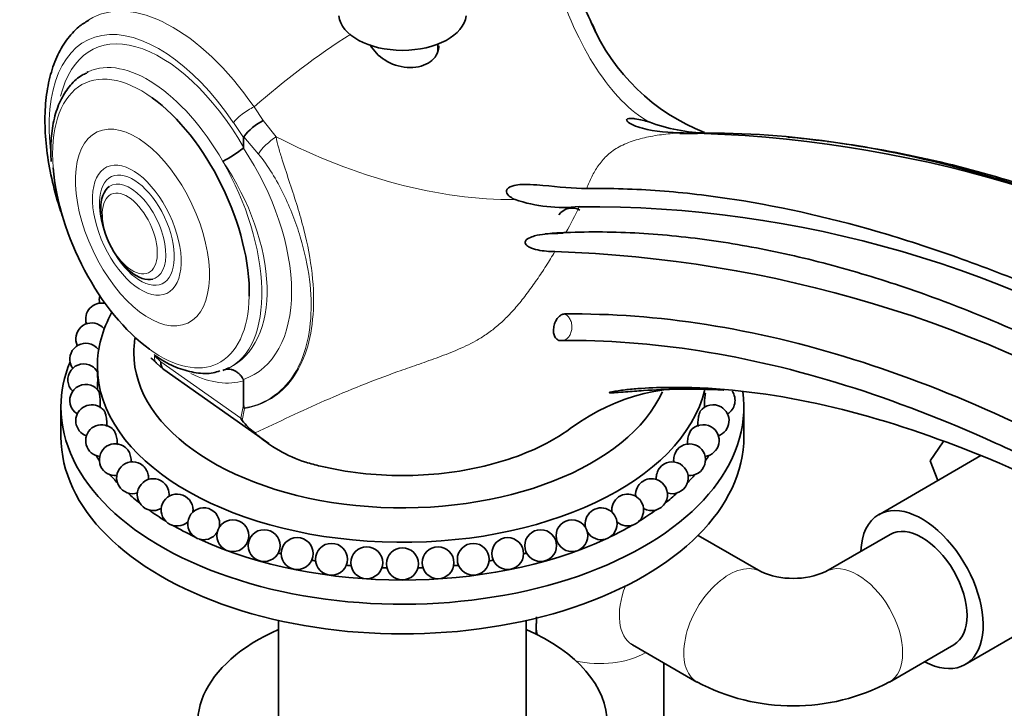
# Model space of a CAD drawing. Units: millimetres. Extents: x 0 to 1428, y 0 to 2739.
# Drawn here: x 1053 to 1162, y 654 to 730 of the extents above; entities that cross this region are included whole.
import ezdxf
from ezdxf import colors
from ezdxf.entities.mleader import LeaderData, LeaderLine
from ezdxf.math import Vec2, Vec3

# ---------------------------------------------------------------- set-up
doc = ezdxf.new("R2010")
doc.units = ezdxf.units.MM
doc.layers.add('DV6_Défaut', color=7, linetype='Continuous')
doc.layers.add('Défaut', color=7, linetype='Continuous')

# ---------------------------------------------------------------- blocks, each defined once
blk = doc.blocks.new('_DOT')
at = {"color": 0}
blk.add_line((0, 0), (-1, 0), dxfattribs=at)
at = {"color": 0, "const_width": 0.333}
blk.add_lwpolyline([(-0.1665, 0, 1), (0.1665, 0, 1)], format="xyb", close=True, dxfattribs=at)
blk = doc.blocks.new('SE5')
at = {"layer": 'DV6_Défaut', "color": 7, "linetype": 'Continuous', "lineweight": 35}
for p, q in [((1099.4, 726.59), (1099.4, 727.39)), ((1078.06, 717.15), (1078.06, 716.07)), ((1127.9, 717.57), (1125.97, 717.58)), ((1056.87, 715.65), (1056.88, 715.32)), ((1056.88, 715.32), (1056.91, 714.51)), ((1113.16, 706.63), (1112.57, 706.6)), ((1112.14, 696.4), (1112.12, 696.23)), ((1068.5, 692.37), (1069.21, 691.71)), ((1062, 692.04), (1062, 691.27)), ((1069.29, 691.66), (1080.83, 683.53)), ((1076.35, 691.79), (1076.43, 691.82)), ((1078.06, 690.44), (1078.06, 687.78)), ((1062, 689.8), (1062, 689.46)), ((1058, 687.55), (1058, 684.29)), ((1133, 684.29), (1133, 687.55)), ((1153.46, 681.65), (1154.9, 683.73)), ((1159.02, 682.21), (1147.81, 675.73)), ((1154.3, 679.48), (1153.46, 681.65)), ((1134.85, 669.49), (1127.97, 673.46)), ((1149.06, 673.57), (1141.99, 669.49)), ((1157.31, 659.28), (1170.04, 666.63)), ((1081.9, 664.11), (1081.9, 652.1)), ((1109.1, 652.1), (1109.1, 664.11)), ((1110.2, 663.42), (1110.2, 662.6)), ((1120.77, 661.45), (1127.85, 657.36)), ((1148.99, 657.36), (1156.06, 661.45)), ((1124.2, 648.88), (1124.2, 659.47))]:
    blk.add_line(p, q, dxfattribs=at)
at = {"layer": 'DV6_Défaut', "color": 7, "linetype": 'Continuous', "lineweight": 18}
for p, q in [((1079.2, 720.48), (1080.2, 718.99)), ((1078.06, 717.15), (1076.93, 718.77)), ((1080.2, 718.99), (1081.65, 717.2)), ((1079.68, 715.32), (1078.07, 717.22)), ((1068.28, 693.15), (1068.98, 692.5)), ((1068.98, 692.5), (1077.77, 686.31)), ((1077.77, 686.31), (1078.06, 687.78)), ((1078.16, 687.39), (1077.89, 686.07))]:
    blk.add_line(p, q, dxfattribs=at)
at = {"layer": 'DV6_Défaut', "color": 7, "linetype": 'Continuous', "lineweight": 35}
for centre in [(1076.87, 673.42), (1114.12, 673.42), (1080.31, 672.33), (1110.68, 672.33), (1083.94, 671.46), (1107.06, 671.46), (1087.71, 670.83), (1091.58, 670.45), (1095.5, 670.33), (1099.41, 670.45), (1103.28, 670.83)]:
    blk.add_circle(centre, 1.75, dxfattribs=at)
for centre, radius, start, end in [((1097.17, 721.54), 20.76, 23.0904, 40.4068), ((1136.97, 738.69), 22.59, 203.489, 248.4926), ((1083.26, 713.17), 6.58, 117.7291, 141.9906), ((1129.39, 737.24), 19.63, 249.6519, 268.711), ((1078.18, 717.15), 0.126, 150.3705, 183.0891), ((1123.71, 582.51), 135.16, 58.2694, 88.873), ((1126.49, 595.65), 122.06, 82.7334, 84.676), ((1069.06, 727.25), 14.41, 297.8063, 308.5054), ((1126.49, 595.65), 122.06, 72.1138, 82.634), ((1113.13, 725.81), 16.36, 251.2623, 276.3254), ((1114.12, 707.64), 1.75, 60, 145.053), ((1115.79, 585.73), 123.81, 57.1619, 90.3984), ((1114.98, 636.24), 70.41, 91.9638, 93.1114), ((1107.9, 568.02), 136.65, 58.3555, 88.1785), ((1063.96, 699.3), 1.75, 164.9375, 191.75), ((1062.46, 697.21), 1.75, 76.7107, 197.5319), ((1061.37, 695.03), 1.75, 60, 205.3118), ((1061.37, 695.03), 1.75, 38.3192, 60), ((1060.72, 692.79), 1.75, 60, 214.9466), ((1060.72, 692.79), 1.75, 35.7064, 60), ((1060.5, 690.53), 1.75, 60, 226.0579), ((1060.5, 690.53), 1.75, 30.5602, 60), ((1060.72, 692.79), 1.75, 313.9421, 317.0028), ((1050.14, 690.53), 11.89, 355.6849, 3.5522), ((1060.72, 688.27), 1.75, 60, 238.1087), ((1077.79, 690.44), 0.267, 359.6505, 26.087), ((1060.72, 688.27), 1.75, 33.8228, 60), ((1060.5, 690.53), 1.75, 325.0534, 329.469), ((1127.37, 667.29), 22.37, 81.2505, 126.2354), ((1130.28, 688.27), 1.75, 301.8913, 35.1138), ((1061.37, 686.04), 1.75, 60, 250.5698), ((1129.62, 686.04), 1.75, 60, 143.5885), ((1061.37, 686.04), 1.75, 36.6943, 60), ((1080.31, 688.99), 2.69, 215.0611, 216.827), ((1129.62, 686.04), 1.75, 289.4302, 60), ((1062.46, 683.86), 1.75, 60, 263.0642), ((1081.28, 687.93), 3.87, 204.8611, 208.8239), ((1082.83, 689.79), 6.18, 217.0233, 235.4686), ((1128.53, 683.86), 1.75, 60, 143.8572), ((1062.46, 683.86), 1.75, 38.1222, 60), ((1089.54, 695.97), 15.21, 227.8169, 252.169), ((1128.53, 683.86), 1.75, 276.9358, 60), ((1063.96, 681.76), 1.75, 60, 275.4186), ((1127.03, 681.76), 1.75, 60, 141.1909), ((1063.96, 681.76), 1.75, 39.3318, 60), ((1127.03, 681.76), 1.75, 264.5814, 60), ((1065.86, 679.78), 1.75, 60, 287.6491), ((1063.96, 681.76), 1.75, 352.0801, 353.5518), ((1065.86, 679.78), 1.75, 37.4212, 60), ((1125.13, 679.78), 1.75, 60, 142.7354), ((1125.13, 679.78), 1.75, 252.3509, 60), ((1127.03, 681.76), 1.75, 186.7327, 187.9199), ((1068.13, 677.93), 1.75, 60, 299.9619), ((1065.86, 679.78), 1.75, 354.0805, 3.9157), ((1068.13, 677.93), 1.75, 22.8652, 60), ((1122.86, 677.93), 1.75, 60, 152.353), ((1122.86, 677.93), 1.75, 240.0381, 60), ((1125.13, 679.78), 1.75, 175.9187, 185.9195), ((1068.13, 677.93), 1.75, 354.3088, 22.8652), ((1122.86, 677.93), 1.75, 152.353, 185.6912), ((1070.75, 676.24), 1.75, 0, 312.9129), ((1120.24, 676.24), 1.75, 0, 187.496), ((1073.67, 674.73), 1.75, 0, 328.2985), ((1070.75, 676.24), 1.75, 352.504, 0), ((1117.32, 674.73), 1.75, 0, 193.5193), ((1120.24, 676.24), 1.75, 227.0871, 0), ((1073.67, 674.73), 1.75, 346.4807, 0), ((1117.32, 674.73), 1.75, 211.7015, 0), ((1138.42, 677.54), 8.81, 246.0814, 293.9186), ((1138.42, 677.26), 22.53, 242.0167, 297.9833)]:
    blk.add_arc(centre, radius, start, end, dxfattribs=at)
at = {"layer": 'DV6_Défaut', "color": 7, "linetype": 'Continuous', "lineweight": 18}
for centre, radius, start, end in [((1136.65, 655.28), 86.9, 122.5975, 131.3802), ((1075.61, 728), 43.43, 330.6391, 334.8585)]:
    blk.add_arc(centre, radius, start, end, dxfattribs=at)
for centre, major_axis, ratio, start_param, end_param in [((1126.04, 757.65), (0.93, -39.99), 0.434641, 5.309292, 6.029016), ((1071.62, 709.61), (10.06, -20.73), 0.523175, 1.855503, 3.19034), ((1070.07, 708.88), (9.07, -18.99), 0.517852, 1.858365, 4.138941), ((1070.2, 708.79), (8.56, -18.08), 0.517637, 1.732203, 3.70779), ((1068.65, 708.06), (7.7, -16.27), 0.517637, 1.725892, 3.136648), ((1067.88, 707.69), (7.29, -15.39), 0.517637, 2.387602, 4.074751), ((1078.48, 719.5), (1.65, 1.13), 0.247879, 0.95655, 2.577899), ((1081.09, 716.14), (1.51, 1.31), 0.262717, 0.976969, 2.500128), ((1092.79, 738.48), (35.51, -18.41), 0.600408, 4.709923, 5.431649), ((1069.11, 708.42), (-10.1, 17.32), 0.577337, 3.030183, 4.814038), ((1067.69, 707.61), (-9.26, 15.5), 0.583541, 3.085255, 4.811147), ((1068.65, 708.06), (-7.7, 16.27), 0.517637, 3.141593, 4.867484), ((1065.94, 706.78), (2.41, -5.09), 0.517637, 0, 3.231116), ((1065.94, 706.78), (2.41, -5.09), 0.517637, 6.193361, 6.283185), ((1067.88, 707.69), (7.29, -15.39), 0.517637, 0, 0.803451), ((1067.88, 707.69), (7.29, -15.39), 0.517637, 5.528903, 6.283185), ((1069.82, 693.88), (1.32, 1.5), 0.548671, 2.473927, 3.141988), ((1070.2, 708.79), (8.56, -18.08), 0.517637, 5.706458, 6.211216), ((1145.49, 663.42), (-3.5, 6.06), 0.57735, 3.141811, 6.283185), ((1131.35, 663.42), (-3.5, -6.06), 0.57735, 3.133073, 6.282808), ((1145.49, 663.42), (-3.5, 6.06), 0.57735, 0, 0.008455), ((1124.27, 667.51), (-3.5, -6.06), 0.57735, 4.973917, 6.283185), ((1117.2, 663.42), (-7, 0), 0.57735, 6.282959, 6.283185), ((1117.2, 663.42), (-7, 0), 0.57735, 0, 0.228821), ((1117.2, 663.42), (-7, 0), 0.57735, 1.180359, 2.370553)]:
    blk.add_ellipse(centre, major_axis=major_axis, ratio=ratio, start_param=start_param, end_param=end_param, dxfattribs=at)
at = {"layer": 'DV6_Défaut', "color": 7, "linetype": 'Continuous', "lineweight": 35}
for centre, major_axis, ratio, start_param, end_param in [((1095.5, 730.74), (7, 0), 0.57735, 3.203555, 6.221144), ((1068.65, 708.06), (7.7, -16.27), 0.517637, 3.136648, 3.155937), ((1067.88, 707.69), (7.29, -15.39), 0.517637, 0.803451, 2.387602), ((1067.88, 707.69), (7.29, -15.39), 0.517637, 4.074751, 5.528903), ((1065.94, 706.78), (2.41, -5.09), 0.517637, 3.231116, 6.193361), ((1095.5, 692.04), (-33.5, 0), 0.57735, 5.9731, 6.283185), ((1095.5, 693.51), (-29.5, 0), 0.57735, 6.184445, 6.283185), ((1095.5, 693.51), (-29.5, 0), 0.57735, 0, 2.887574), ((1095.5, 687.55), (-37.5, 0), 0.57735, 6.052393, 6.283185), ((1095.5, 692.04), (-33.5, 0), 0.57735, 0, 3.007701), ((1068.65, 708.06), (-7.7, 16.27), 0.517637, 3.075935, 3.141593), ((1067.69, 707.61), (-9.26, 15.5), 0.583541, -3.222997, -3.19793), ((1095.5, 687.55), (-37.5, 0), 0.57735, 0, 3.219737), ((1095.5, 684.29), (-37.5, 0), 0.57735, 0, 3.141593), ((1095.5, 689.19), (-35.75, 0), 0.57735, 0.344162, 0.373911), ((1095.5, 689.19), (-35.75, 0), 0.57735, -3.515504, -3.485755), ((1095.5, 689.19), (-35.75, 0), 0.57735, 0.455094, 0.505168), ((1095.5, 689.19), (-35.75, 0), 0.57735, -3.646761, -3.596687), ((1095.5, 689.19), (-35.75, 0), 0.57735, 0.56599, 0.63254), ((1095.5, 689.19), (-35.75, 0), 0.57735, -3.774133, -3.707583), ((1152.56, 667.51), (-4.75, 8.23), 0.57735, 2.399184, 6.283185), ((1095.5, 689.19), (-35.75, 0), 0.57735, 0.676805, 0.756606), ((1095.5, 689.19), (-35.75, 0), 0.57735, -3.898198, -3.818397), ((1152.56, 667.51), (-4.75, 8.23), 0.57735, 0, 0.742409), ((1095.5, 689.19), (-35.75, 0), 0.57735, 0.785398, 0.878342), ((1095.5, 689.19), (-35.75, 0), 0.57735, -4.019935, -3.929045), ((1152.56, 667.51), (-3.5, 6.06), 0.57735, 3.141593, 6.283185), ((1152.56, 667.51), (-3.5, 6.06), 0.57735, 3.141593, 6.283185), ((1095.5, 689.19), (-35.75, 0), 0.57735, 0.897715, 2.243877), ((1095.5, 689.19), (-33.5, 0), 0.57735, 1.151655, 1.162221), ((1095.5, 689.19), (-33.5, 0), 0.57735, 1.26851, 1.282397), ((1095.5, 689.19), (-33.5, 0), 0.57735, -4.42399, -4.410102), ((1095.5, 689.19), (-33.5, 0), 0.57735, -4.303814, -4.293248), ((1095.5, 689.19), (-33.5, 0), 0.57735, 1.38567, 1.401727), ((1095.5, 689.19), (-33.5, 0), 0.57735, 1.503217, 1.520345), ((1095.5, 689.19), (-33.5, 0), 0.57735, -4.661938, -4.64481), ((1095.5, 689.19), (-33.5, 0), 0.57735, -4.54332, -4.527262), ((1095.5, 652.77), (22.5, 0), 0.57735, 2.219865, 6.283185), ((1095.5, 652.77), (22.5, 0), 0.57735, 0, 0.921728)]:
    blk.add_ellipse(centre, major_axis=major_axis, ratio=ratio, start_param=start_param, end_param=end_param, dxfattribs=at)
at = {"layer": 'DV6_Défaut', "color": 7, "linetype": 'Continuous', "lineweight": 18}
for centre, major_axis in [((1066.95, 707.25), (4.97, -10.49)), ((1066.33, 706.96), (-3.29, 6.94)), ((1066.33, 706.96), (2.78, -5.88)), ((1065.56, 706.59), (-2.04, 4.31))]:
    blk.add_ellipse(centre, major_axis=major_axis, ratio=0.517637, dxfattribs=at)
for points, knots in [([(1116.28, 729.7), (1116.09, 730.1), (1115.89, 730.5), (1115.25, 731.67), (1114.77, 732.42), (1113.94, 733.46), (1113.64, 733.79), (1112.98, 734.39), (1112.62, 734.68), (1112.19, 734.84)], [0, 0, 0, 0, 0.203182, 0.203182, 0.601591, 0.601591, 0.800796, 0.800796, 1, 1, 1, 1]), ([(1081.65, 717.2), (1081.67, 716.81), (1081.79, 716.39), (1082.03, 715.54), (1082.17, 715.11), (1082.57, 713.82), (1082.86, 712.95), (1083.71, 710.4), (1084.24, 708.71), (1085.09, 705.38), (1085.4, 703.76), (1085.75, 700.61), (1085.79, 699.1), (1085.58, 696.29), (1085.34, 694.97), (1084.57, 692.6), (1084.06, 691.56), (1082.76, 689.77), (1081.98, 689.04), (1080.23, 687.94), (1079.24, 687.57), (1078.16, 687.39)], [0, 0, 0, 0, 0.03125, 0.03125, 0.0625, 0.0625, 0.125, 0.125, 0.25, 0.25, 0.375, 0.375, 0.5, 0.5, 0.625, 0.625, 0.75, 0.75, 0.875, 0.875, 1, 1, 1, 1]), ([(1126.37, 717.65), (1125.72, 717.62), (1125.08, 717.57), (1123.8, 717.43), (1123.16, 717.33), (1121.92, 717.08), (1121.31, 716.92), (1120.45, 716.62), (1120.17, 716.52), (1119.63, 716.28), (1119.37, 716.15), (1118.66, 715.74), (1118.26, 715.43), (1117.56, 714.75), (1117.26, 714.39), (1116.74, 713.63), (1116.51, 713.24), (1116.1, 712.41), (1115.91, 711.98), (1115.74, 711.54)], [0, 0, 0, 0, 0.125, 0.125, 0.25, 0.25, 0.375, 0.375, 0.4375, 0.4375, 0.5, 0.5, 0.625, 0.625, 0.75, 0.75, 0.875, 0.875, 1, 1, 1, 1]), ([(1078.11, 687.45), (1080.19, 687.79), (1081.93, 688.86), (1083.82, 691.39), (1084.34, 692.4), (1085.09, 694.65), (1085.33, 695.9), (1085.52, 698.62), (1085.48, 700.06), (1085.1, 703.06), (1084.76, 704.64), (1083.81, 707.78), (1083.2, 709.37), (1082.05, 711.7), (1081.64, 712.47), (1080.72, 713.95), (1080.24, 714.68), (1079.68, 715.32)], [0, 0, 0, 0, 0.25, 0.25, 0.375, 0.375, 0.5, 0.5, 0.625, 0.625, 0.75, 0.75, 0.875, 0.875, 0.9375, 0.9375, 1, 1, 1, 1]), ([(1112.24, 704.6), (1111.93, 704.08), (1111.61, 703.56), (1110.95, 702.53), (1110.61, 702.02), (1110.09, 701.26), (1109.91, 701.01), (1109.56, 700.52), (1109.38, 700.28), (1108.84, 699.56), (1108.48, 699.1), (1107.74, 698.23), (1107.36, 697.81), (1106.6, 697.04), (1106.22, 696.7), (1105.65, 696.22), (1105.46, 696.07), (1105.08, 695.79), (1104.89, 695.65), (1104.32, 695.26), (1103.95, 695.03), (1102.83, 694.41), (1102.1, 694.07), (1100.65, 693.46), (1099.93, 693.19), (1098.5, 692.66), (1097.8, 692.42), (1096.39, 691.92), (1095.7, 691.68), (1093.63, 690.94), (1092.27, 690.43), (1089.61, 689.37), (1088.29, 688.82), (1085.7, 687.67), (1084.42, 687.09), (1081.86, 685.9), (1080.59, 685.3), (1079.33, 684.7)], [0, 0, 0, 0, 0.03125, 0.03125, 0.0625, 0.0625, 0.078125, 0.078125, 0.09375, 0.09375, 0.125, 0.125, 0.15625, 0.15625, 0.1875, 0.1875, 0.203125, 0.203125, 0.21875, 0.21875, 0.25, 0.25, 0.3125, 0.3125, 0.375, 0.375, 0.4375, 0.4375, 0.5, 0.5, 0.625, 0.625, 0.75, 0.75, 0.875, 0.875, 1, 1, 1, 1]), ([(1113.32, 697.76), (1113.44, 697.71), (1113.56, 697.63), (1113.66, 697.52), (1113.76, 697.42), (1113.85, 697.3), (1113.92, 697.16), (1113.99, 697.02), (1114.05, 696.86), (1114.08, 696.69), (1114.11, 696.53), (1114.12, 696.36), (1114.11, 696.19), (1114.1, 696.02), (1114.06, 695.86), (1114.01, 695.71), (1113.96, 695.55), (1113.89, 695.41), (1113.8, 695.29), (1113.71, 695.17), (1113.61, 695.07), (1113.5, 694.99), (1113.43, 694.95), (1113.37, 694.92), (1113.3, 694.89)], [0, 0, 0, 0, 0.1323355, 0.1323355, 0.1323355, 0.2646691, 0.2646691, 0.2646691, 0.397031, 0.397031, 0.397031, 0.529403, 0.529403, 0.529403, 0.6617532, 0.6617532, 0.6617532, 0.794059, 0.794059, 0.794059, 0.9263172, 0.9263172, 0.9263172, 1, 1, 1, 1]), ([(1112.12, 696.23), (1112.12, 696.24), (1112.13, 696.24), (1112.14, 696.25), (1112.14, 696.26), (1112.15, 696.27), (1112.15, 696.28), (1112.16, 696.28), (1112.16, 696.3), (1112.16, 696.31), (1112.17, 696.32), (1112.17, 696.33), (1112.17, 696.34), (1112.16, 696.35), (1112.16, 696.36), (1112.16, 696.37), (1112.15, 696.38), (1112.15, 696.39), (1112.14, 696.4)], [0, 0, 0, 0, 0.166967, 0.166967, 0.166967, 0.333922, 0.333922, 0.333922, 0.501089, 0.501089, 0.501089, 0.668994, 0.668994, 0.668994, 0.837777, 0.837777, 0.837777, 1, 1, 1, 1])]:
    blk.add_open_spline(points, degree=3, knots=knots, dxfattribs=at)
at = {"layer": 'DV6_Défaut', "color": 7, "linetype": 'Continuous', "lineweight": 35}
for points, knots in [([(1061.04, 730), (1060.63, 729.75), (1059.77, 729.22), (1058.54, 727.83), (1057.48, 725.98), (1056.72, 723.76), (1056.28, 721.22), (1056.19, 718.4), (1056.44, 715.39), (1057.02, 712.26), (1057.67, 709.93), (1058.09, 708.68), (1058.16, 708.48)], [0, 0, 0, 0, 0.069786, 0.175527, 0.283553, 0.395584, 0.511044, 0.628147, 0.74533, 0.862127, 0.978568, 1, 1, 1, 1]), ([(1091.97, 727.3), (1092.33, 726.66), (1092.88, 726.07), (1094.28, 725.18), (1095.15, 724.88), (1096.87, 724.77), (1097.7, 724.94), (1098.94, 725.66), (1099.35, 726.19), (1099.48, 726.94), (1099.5, 727.07), (1099.49, 727.2)], [0, 0, 0, 0, 0.226321, 0.226321, 0.467655, 0.467655, 0.708988, 0.708988, 0.950322, 0.950322, 1, 1, 1, 1]), ([(1060.84, 724.21), (1060.65, 724.13), (1060, 723.87), (1058.99, 722.9), (1057.98, 721.41), (1057.28, 719.54), (1056.93, 717.54), (1056.89, 716.26), (1056.87, 715.65)], [0, 0, 0, 0, 0.065005, 0.258878, 0.453854, 0.654473, 0.860359, 1, 1, 1, 1]), ([(1122.57, 718.84), (1122.34, 718.91), (1122.1, 718.97), (1121.59, 719.09), (1121.32, 719.15), (1120.87, 719.21), (1120.72, 719.22), (1120.42, 719.22), (1120.29, 719.2), (1120.07, 719.1), (1120.11, 719.01), (1120.29, 718.76), (1120.57, 718.61), (1121.16, 718.36), (1121.5, 718.25), (1123.24, 717.78), (1124.86, 717.63), (1126.37, 717.65)], [0, 0, 0, 0, 0.0625, 0.0625, 0.125, 0.125, 0.15625, 0.15625, 0.1875, 0.1875, 0.25, 0.25, 0.375, 0.375, 0.5, 0.5, 1, 1, 1, 1]), ([(1128.95, 717.62), (1139.1, 717.63), (1149.77, 715.94), (1166.61, 710.84), (1172.38, 708.7), (1181.13, 704.88), (1184.07, 703.5), (1188.49, 701.27), (1189.97, 700.5), (1192.93, 698.91), (1194.42, 698.09), (1195.88, 697.23)], [0, 0, 0, 0, 0.5, 0.5, 0.75, 0.75, 0.875, 0.875, 0.9375, 0.9375, 1, 1, 1, 1]), ([(1115.74, 711.54), (1114.24, 711.52), (1112.7, 711.72), (1110.49, 711.92), (1110.03, 711.95), (1109.05, 711.99), (1108.54, 712), (1107.69, 711.85), (1107.38, 711.78), (1107.02, 711.51), (1106.95, 711.4), (1106.91, 711.2), (1106.93, 711.11), (1107.05, 710.86), (1107.19, 710.73), (1107.51, 710.5), (1107.68, 710.4), (1107.87, 710.31)], [0, 0, 0, 0, 0.5, 0.5, 0.625, 0.625, 0.75, 0.75, 0.8125, 0.8125, 0.84375, 0.84375, 0.875, 0.875, 0.9375, 0.9375, 1, 1, 1, 1]), ([(1115.74, 711.54), (1117.06, 711.55), (1118.39, 711.54), (1121.07, 711.45), (1122.41, 711.38), (1126.47, 711.08), (1129.2, 710.76), (1137.46, 709.48), (1143.07, 708.18), (1151.68, 705.61), (1154.58, 704.65), (1160.42, 702.53), (1163.36, 701.38), (1169.25, 698.87), (1172.21, 697.52), (1178.15, 694.6), (1181.13, 693.04), (1184.11, 691.36)], [0, 0, 0, 0, 0.0625, 0.0625, 0.125, 0.125, 0.25, 0.25, 0.5, 0.5, 0.625, 0.625, 0.75, 0.75, 0.875, 0.875, 1, 1, 1, 1]), ([(1113.47, 706.7), (1112.82, 706.67), (1112.15, 706.64), (1111.06, 706.53), (1110.69, 706.48), (1110.1, 706.35), (1109.9, 706.3), (1109.5, 706.15), (1109.28, 706.07), (1109.02, 705.8), (1108.97, 705.68), (1108.98, 705.49), (1109.02, 705.41), (1109.18, 705.23), (1109.32, 705.15), (1109.74, 704.94), (1110.05, 704.85), (1110.99, 704.66), (1111.62, 704.61), (1112.24, 704.6)], [0, 0, 0, 0, 0.25, 0.25, 0.375, 0.375, 0.4375, 0.4375, 0.5, 0.5, 0.53125, 0.53125, 0.5625, 0.5625, 0.625, 0.625, 0.75, 0.75, 1, 1, 1, 1]), ([(1113.47, 706.7), (1116.13, 706.81), (1118.81, 706.78), (1124.22, 706.47), (1126.96, 706.19), (1132.46, 705.39), (1135.23, 704.88), (1139.42, 703.94), (1140.82, 703.6), (1143.63, 702.85), (1145.04, 702.45), (1149.29, 701.17), (1152.13, 700.21), (1156.41, 698.6), (1157.84, 698.04), (1160.71, 696.86), (1162.15, 696.24), (1169.34, 693.02), (1175.11, 690.04), (1180.89, 686.62)], [0, 0, 0, 0, 0.125, 0.125, 0.25, 0.25, 0.375, 0.375, 0.4375, 0.4375, 0.5, 0.5, 0.625, 0.625, 0.6875, 0.6875, 0.75, 0.75, 1, 1, 1, 1]), ([(1112.14, 696.4), (1112.17, 696.58), (1112.23, 696.75), (1112.34, 697), (1112.39, 697.08), (1112.48, 697.23), (1112.53, 697.3), (1112.7, 697.48), (1112.82, 697.58), (1113.07, 697.72), (1113.2, 697.76), (1113.32, 697.76)], [0, 0, 0, 0, 0.25, 0.25, 0.375, 0.375, 0.5, 0.5, 0.75, 0.75, 1, 1, 1, 1]), ([(1178.35, 677.63), (1175.52, 679.27), (1172.72, 680.83), (1167.13, 683.75), (1164.34, 685.12), (1156.01, 688.93), (1150.5, 691.07), (1134.15, 696.2), (1123.47, 697.88), (1113.32, 697.76)], [0, 0, 0, 0, 0.125, 0.125, 0.25, 0.25, 0.5, 0.5, 1, 1, 1, 1]), ([(1112.87, 694.84), (1112.8, 694.84), (1112.74, 694.85), (1112.63, 694.88), (1112.57, 694.91), (1112.47, 694.98), (1112.42, 695.02), (1112.33, 695.12), (1112.28, 695.18), (1112.18, 695.38), (1112.13, 695.53), (1112.08, 695.87), (1112.09, 696.05), (1112.12, 696.23)], [0, 0, 0, 0, 0.125, 0.125, 0.25, 0.25, 0.375, 0.375, 0.5, 0.5, 0.75, 0.75, 1, 1, 1, 1]), ([(1112.87, 694.84), (1122.79, 694.98), (1133.33, 693.32), (1149.58, 688.23), (1155.08, 686.1), (1163.43, 682.34), (1166.24, 680.99), (1170.49, 678.84), (1171.91, 678.11), (1174.77, 676.6), (1176.21, 675.83), (1177.64, 675.03)], [0, 0, 0, 0, 0.5, 0.5, 0.75, 0.75, 0.875, 0.875, 0.9375, 0.9375, 1, 1, 1, 1]), ([(1113.3, 694.89), (1113.25, 694.87), (1113.19, 694.85), (1113.14, 694.84), (1113.05, 694.83), (1112.96, 694.83), (1112.87, 694.84)], [0, 0, 0, 0, 0.384744, 0.384744, 0.384744, 1, 1, 1, 1]), ([(1068.22, 693.31), (1068.46, 693.12), (1069.29, 692.51), (1070.9, 691.75), (1072.83, 691.24), (1074.42, 691.17), (1075.18, 691.43), (1075.44, 691.52)], [0, 0, 0, 0, 0.088828, 0.356784, 0.624834, 0.888898, 1, 1, 1, 1]), ([(1067.86, 692.96), (1067.98, 692.85), (1068.19, 692.66), (1068.4, 692.47), (1068.5, 692.38)], [0, 0, 0, 0, 0.565544, 1, 1, 1, 1]), ([(1068.98, 692.5), (1068.97, 692.42), (1068.97, 692.33), (1068.98, 692.17), (1069, 692.1), (1069.07, 691.89), (1069.14, 691.78), (1069.25, 691.68), (1069.27, 691.67), (1069.28, 691.66)], [0, 0, 0, 0, 0.233049, 0.233049, 0.466097, 0.466097, 0.932194, 0.932194, 1, 1, 1, 1]), ([(1075.99, 691.64), (1076.02, 691.65), (1076.05, 691.66), (1076.18, 691.69), (1076.29, 691.7), (1076.5, 691.7), (1076.61, 691.69), (1076.82, 691.64), (1076.93, 691.6), (1077.13, 691.51), (1077.23, 691.45), (1077.43, 691.32), (1077.52, 691.24), (1077.69, 691.07), (1077.77, 690.98), (1077.91, 690.78), (1077.97, 690.67), (1078.03, 690.56)], [0, 0, 0, 0, 0.038101, 0.038101, 0.175515, 0.175515, 0.312929, 0.312929, 0.450343, 0.450343, 0.587757, 0.587757, 0.725172, 0.725172, 0.862586, 0.862586, 1, 1, 1, 1]), ([(1062.21, 689.1), (1062.19, 689.16), (1062.18, 689.2), (1062.17, 689.23), (1062.17, 689.24), (1062.17, 689.25), (1062.16, 689.25)], [0, 0, 0, 0, 0.714251, 0.714251, 0.714251, 1, 1, 1, 1]), ([(1062.28, 687.49), (1062.28, 687.5), (1062.29, 687.5), (1062.29, 687.51), (1062.3, 687.54), (1062.3, 687.59), (1062.31, 687.65), (1062.31, 687.71), (1062.32, 687.78), (1062.32, 687.86), (1062.32, 687.95), (1062.31, 688.04), (1062.31, 688.14), (1062.3, 688.24), (1062.3, 688.35), (1062.29, 688.45), (1062.28, 688.55), (1062.27, 688.65), (1062.26, 688.74), (1062.25, 688.83), (1062.24, 688.92), (1062.23, 688.99), (1062.22, 689.03), (1062.21, 689.07), (1062.21, 689.1)], [0, 0, 0, 0, 0.047881, 0.047881, 0.047881, 0.190317, 0.190317, 0.190317, 0.335762, 0.335762, 0.335762, 0.483218, 0.483218, 0.483218, 0.630748, 0.630748, 0.630748, 0.776315, 0.776315, 0.776315, 0.918768, 0.918768, 0.918768, 1, 1, 1, 1]), ([(1177.71, 673.14), (1176.45, 673.95), (1175.13, 674.66), (1172.49, 676.03), (1171.18, 676.69), (1167.25, 678.62), (1164.64, 679.83), (1156.87, 683.19), (1151.74, 685.07), (1141.61, 687.94), (1136.61, 688.92), (1129.34, 689.63), (1126.97, 689.73), (1123.54, 689.69), (1122.42, 689.65), (1120.8, 689.52), (1120.27, 689.47), (1119.5, 689.38), (1119.26, 689.34), (1118.78, 689.27), (1118.54, 689.23), (1118.32, 689.17), (1118.27, 689.16), (1118.23, 689.14), (1118.22, 689.13), (1118.22, 689.12), (1118.24, 689.11), (1118.4, 689.1), (1118.52, 689.11), (1118.72, 689.11), (1118.82, 689.12), (1119.3, 689.15), (1119.64, 689.18), (1120.67, 689.26), (1121.32, 689.31), (1123.25, 689.43), (1124.51, 689.49), (1127.44, 689.53), (1129.11, 689.5), (1130.78, 689.4)], [0, 0, 0, 0, 0.0516844, 0.0516844, 0.1033689, 0.1033689, 0.2067378, 0.2067378, 0.4134755, 0.4134755, 0.6202133, 0.6202133, 0.7235822, 0.7235822, 0.7752666, 0.7752666, 0.8011088, 0.8011088, 0.8140299, 0.8140299, 0.826951, 0.826951, 0.8301813, 0.8301813, 0.8317965, 0.8317965, 0.8334116, 0.8334116, 0.8366419, 0.8366419, 0.8398722, 0.8398722, 0.8527933, 0.8527933, 0.8786355, 0.8786355, 0.9303199, 0.9303199, 1, 1, 1, 1]), ([(1128.78, 689.1), (1128.77, 689.05), (1128.76, 688.97), (1128.75, 688.89), (1128.74, 688.81), (1128.73, 688.72), (1128.72, 688.63), (1128.71, 688.53), (1128.7, 688.43), (1128.69, 688.34), (1128.69, 688.24), (1128.68, 688.14), (1128.68, 688.04), (1128.67, 687.95), (1128.67, 687.86), (1128.68, 687.78), (1128.68, 687.71), (1128.68, 687.64), (1128.69, 687.59), (1128.69, 687.54), (1128.7, 687.51), (1128.71, 687.49)], [0, 0, 0, 0, 0.141588, 0.141588, 0.141588, 0.283083, 0.283083, 0.283083, 0.423576, 0.423576, 0.423576, 0.56705, 0.56705, 0.56705, 0.713355, 0.713355, 0.713355, 0.861136, 0.861136, 0.861136, 1, 1, 1, 1]), ([(1078.06, 687.78), (1078.06, 687.73), (1078.06, 687.67), (1078.07, 687.59), (1078.07, 687.57), (1078.08, 687.51), (1078.09, 687.48), (1078.11, 687.45)], [0, 0, 0, 0, 0.5, 0.5, 0.75, 0.75, 1, 1, 1, 1]), ([(1063, 685.4), (1063.01, 685.43), (1063.02, 685.47), (1063.03, 685.52), (1063.04, 685.58), (1063.04, 685.65), (1063.04, 685.74), (1063.04, 685.82), (1063.04, 685.92), (1063.03, 686.01), (1063.02, 686.11), (1063.01, 686.22), (1062.99, 686.32), (1062.98, 686.42), (1062.96, 686.52), (1062.94, 686.61), (1062.92, 686.7), (1062.9, 686.78), (1062.87, 686.85), (1062.86, 686.9), (1062.85, 686.93), (1062.84, 686.96)], [0, 0, 0, 0, 0.126345, 0.126345, 0.126345, 0.283282, 0.283282, 0.283282, 0.442387, 0.442387, 0.442387, 0.601573, 0.601573, 0.601573, 0.758642, 0.758642, 0.758642, 0.91235, 0.91235, 0.91235, 1, 1, 1, 1]), ([(1128.16, 686.96), (1128.13, 686.91), (1128.11, 686.84), (1128.09, 686.76), (1128.07, 686.68), (1128.05, 686.59), (1128.03, 686.5), (1128.01, 686.4), (1127.99, 686.3), (1127.98, 686.21), (1127.97, 686.11), (1127.96, 686.01), (1127.95, 685.92), (1127.95, 685.82), (1127.95, 685.73), (1127.95, 685.66), (1127.95, 685.58), (1127.96, 685.51), (1127.97, 685.46), (1127.97, 685.44), (1127.98, 685.42), (1127.99, 685.4)], [0, 0, 0, 0, 0.15284, 0.15284, 0.15284, 0.305581, 0.305581, 0.305581, 0.457239, 0.457239, 0.457239, 0.612116, 0.612116, 0.612116, 0.770048, 0.770048, 0.770048, 0.929574, 0.929574, 0.929574, 1, 1, 1, 1]), ([(1128.22, 687.08), (1128.21, 687.07), (1128.2, 687.06), (1128.19, 687.05), (1128.18, 687.02), (1128.17, 687), (1128.16, 686.96)], [0, 0, 0, 0, 0.38612, 0.38612, 0.38612, 1, 1, 1, 1]), ([(1064.15, 683.41), (1064.15, 683.42), (1064.16, 683.44), (1064.16, 683.45), (1064.17, 683.51), (1064.18, 683.59), (1064.18, 683.67), (1064.18, 683.75), (1064.17, 683.85), (1064.16, 683.95), (1064.15, 684.04), (1064.13, 684.15), (1064.11, 684.25), (1064.08, 684.35), (1064.06, 684.44), (1064.03, 684.53), (1064, 684.62), (1063.96, 684.7), (1063.93, 684.77), (1063.91, 684.81), (1063.89, 684.85), (1063.88, 684.88)], [0, 0, 0, 0, 0.041482, 0.041482, 0.041482, 0.213663, 0.213663, 0.213663, 0.388224, 0.388224, 0.388224, 0.562873, 0.562873, 0.562873, 0.735198, 0.735198, 0.735198, 0.903836, 0.903836, 0.903836, 1, 1, 1, 1]), ([(1084.88, 681.49), (1085.41, 681.33), (1085.95, 681.19), (1087.92, 680.72), (1089.4, 680.46), (1092.42, 680.11), (1093.96, 680.03), (1097.03, 680.03), (1098.57, 680.11), (1101.59, 680.46), (1103.07, 680.72), (1105.91, 681.4), (1107.27, 681.82), (1109.83, 682.81), (1111.02, 683.37), (1112.85, 684.43), (1113.54, 684.88), (1114.17, 685.36)], [0, 0, 0, 0, 0.054684, 0.054684, 0.196215, 0.196215, 0.337747, 0.337747, 0.479278, 0.479278, 0.620809, 0.620809, 0.762341, 0.762341, 0.903872, 0.903872, 1, 1, 1, 1]), ([(1127.12, 684.88), (1127.08, 684.83), (1127.05, 684.76), (1127.02, 684.68), (1126.99, 684.6), (1126.96, 684.51), (1126.93, 684.42), (1126.9, 684.33), (1126.88, 684.23), (1126.86, 684.14), (1126.84, 684.04), (1126.83, 683.94), (1126.82, 683.85), (1126.81, 683.75), (1126.81, 683.67), (1126.82, 683.59), (1126.82, 683.52), (1126.83, 683.46), (1126.84, 683.41)], [0, 0, 0, 0, 0.167434, 0.167434, 0.167434, 0.33476, 0.33476, 0.33476, 0.500899, 0.500899, 0.500899, 0.670565, 0.670565, 0.670565, 0.843578, 0.843578, 0.843578, 1, 1, 1, 1]), ([(1065.7, 681.56), (1065.7, 681.6), (1065.71, 681.64), (1065.71, 681.69), (1065.71, 681.77), (1065.7, 681.87), (1065.68, 681.96), (1065.67, 682.06), (1065.64, 682.16), (1065.61, 682.26), (1065.58, 682.36), (1065.55, 682.45), (1065.51, 682.54), (1065.47, 682.63), (1065.43, 682.71), (1065.39, 682.77), (1065.36, 682.81), (1065.34, 682.85), (1065.31, 682.88)], [0, 0, 0, 0, 0.105316, 0.105316, 0.105316, 0.303929, 0.303929, 0.303929, 0.502642, 0.502642, 0.502642, 0.698712, 0.698712, 0.698712, 0.890586, 0.890586, 0.890586, 1, 1, 1, 1]), ([(1125.68, 682.88), (1125.63, 682.83), (1125.59, 682.76), (1125.55, 682.68), (1125.51, 682.61), (1125.47, 682.52), (1125.44, 682.43), (1125.4, 682.34), (1125.37, 682.25), (1125.35, 682.15), (1125.32, 682.05), (1125.31, 681.96), (1125.3, 681.87), (1125.28, 681.77), (1125.28, 681.68), (1125.29, 681.61), (1125.29, 681.59), (1125.29, 681.57), (1125.29, 681.55)], [0, 0, 0, 0, 0.189398, 0.189398, 0.189398, 0.378673, 0.378673, 0.378673, 0.566605, 0.566605, 0.566605, 0.758527, 0.758527, 0.758527, 0.954235, 0.954235, 0.954235, 1, 1, 1, 1]), ([(1067.61, 679.9), (1067.6, 679.96), (1067.59, 680.02), (1067.58, 680.09), (1067.56, 680.19), (1067.53, 680.29), (1067.5, 680.38), (1067.46, 680.48), (1067.42, 680.57), (1067.37, 680.66), (1067.33, 680.73), (1067.29, 680.79), (1067.25, 680.85)], [0, 0, 0, 0, 0.19942, 0.19942, 0.19942, 0.486693, 0.486693, 0.486693, 0.770145, 0.770145, 0.770145, 1, 1, 1, 1]), ([(1123.74, 680.84), (1123.73, 680.83), (1123.72, 680.81), (1123.7, 680.79), (1123.65, 680.72), (1123.61, 680.64), (1123.56, 680.55), (1123.52, 680.46), (1123.49, 680.37), (1123.46, 680.28), (1123.43, 680.18), (1123.41, 680.09), (1123.39, 679.99), (1123.39, 679.96), (1123.39, 679.93), (1123.38, 679.9)], [0, 0, 0, 0, 0.066275, 0.066275, 0.066275, 0.344184, 0.344184, 0.344184, 0.620124, 0.620124, 0.620124, 0.901919, 0.901919, 0.901919, 1, 1, 1, 1]), ([(1110.24, 664.51), (1110.22, 664.28), (1110.21, 663.92), (1110.2, 663.58), (1110.2, 663.42)], [0, 0, 0, 0, 0.630732, 1, 1, 1, 1]), ([(1120.6, 661.54), (1120.6, 661.54), (1120.64, 661.52), (1120.74, 661.47), (1120.77, 661.45)], [0, 0, 0, 0, 0.6828, 1, 1, 1, 1])]:
    blk.add_open_spline(points, degree=3, knots=knots, dxfattribs=at)
for points in [[(1116.72, 728.71), (1116.58, 729.04), (1116.44, 729.37), (1116.28, 729.7)], [(1078.06, 716.07), (1078.06, 716.03), (1078.05, 716), (1078.03, 715.98)], [(1062.84, 686.96), (1062.81, 687.02), (1062.79, 687.06), (1062.77, 687.08)], [(1063.88, 684.88), (1063.86, 684.91), (1063.85, 684.93), (1063.83, 684.95)]]:
    blk.add_open_spline(points, degree=3, dxfattribs=at)

msp = doc.modelspace()

# ---------------------------------------------------------------- block references
at = {"layer": 'Défaut'}
msp.add_blockref('SE5', (0, 0), dxfattribs=at)

# ---------------------------------------------------------------- leaders
at = {"layer": 'Défaut', "color": 7, "linetype": 'Continuous', "lineweight": 18}
ml = msp.add_multileader_mtext('Standard', dxfattribs=at)
ml.set_content('{\\pxsm0.9;\\fSolid Edge ISO|b1||i0||c0|p34;\\W1.;23/02/2022\\P}', color=256)
ml.set_leader_properties()
ml.set_arrow_properties(name='DOT')
ml.build(insert=Vec2(0, 0))
ml.multileader.update_dxf_attribs({"leader_type": 0, "dogleg_length": 0, "arrow_head_size": 12})
ctx = ml.context
ctx.base_point, ctx.char_height, ctx.arrow_head_size, ctx.landing_gap_size = Vec3(1340.91, 2704.18), 12, 12, 4.2
notes = []
notes.append((ctx, [(0, (0, 0, 0), (0, 0), (1, 0), 1, [])]))
ctx.mtext.insert = Vec3(1342.91, 2710.3)
for ctx, leaders in notes:
    for number, flags, end, landing, length, lines in leaders:
        leader = LeaderData()
        leader.index, (leader.has_last_leader_line, leader.has_dogleg_vector, leader.attachment_direction) = number, flags
        leader.last_leader_point, leader.dogleg_vector, leader.dogleg_length = Vec3(end), Vec3(landing), length
        for number, points, colour, breaks in lines:
            line = LeaderLine()
            line.index, line.vertices, line.color, line.breaks = number, Vec3.list(points), colors.encode_raw_color(colour), breaks
            leader.lines.append(line)
        ctx.leaders.append(leader)

doc.saveas('drawing.dxf')
